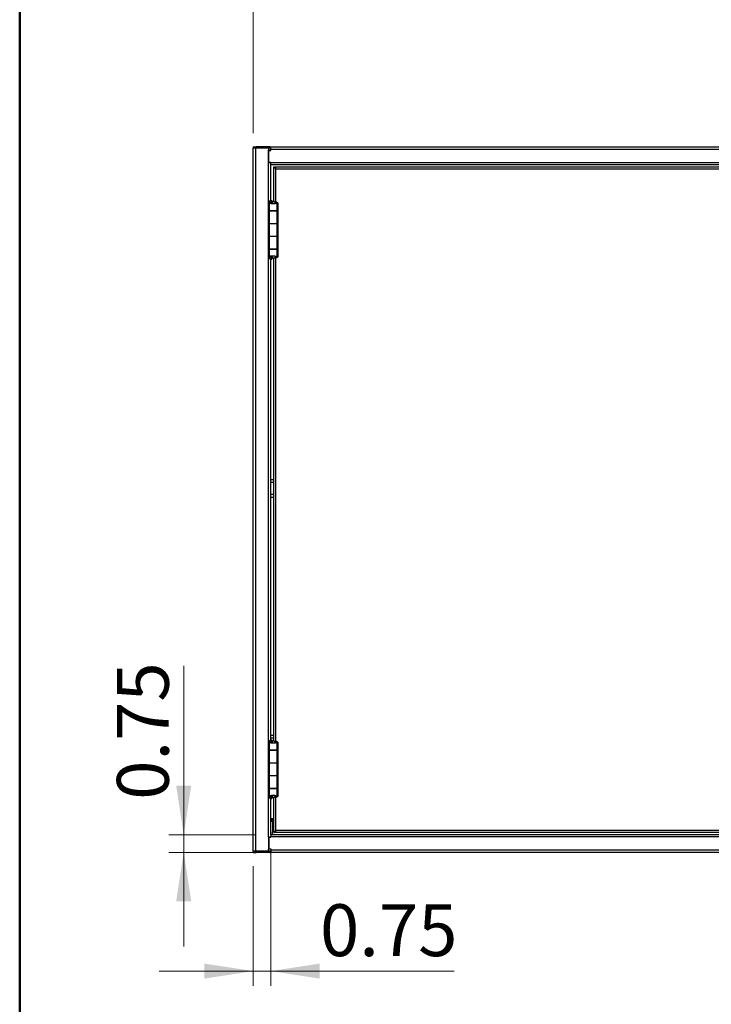
# Model space of a CAD drawing. Units: inches. Extents: x 0.5 to 10.5, y 0.5 to 8.
# Drawn here: x 0.5 to 2.3, y 2.8 to 5.4 of the extents above; entities that cross this region are included whole.
import ezdxf

# ---------------------------------------------------------------- set-up
doc = ezdxf.new("R2010")
doc.units = ezdxf.units.IN
doc.header["$MEASUREMENT"] = 0
doc.styles.add('SLDTEXTSTYLE0', font='TXT', dxfattribs={"width": 0.75})
doc.dimstyles.new('SLDDIMSTYLE0', dxfattribs={"dimtxt": 0.137795, "dimasz": 0.13, "dimexe": 0, "dimexo": 0.0625, "dimgap": 0.034449, "dimtad": 1, "dimlfac": 16, "dimrnd": 1e-09, "dimzin": 4, "dimdsep": 46, "dimtxsty": 'SLDTEXTSTYLE0', "dimsah": 1, "dimcen": 0.09, "dimadec": 0, "dimazin": 1, "dimtfac": 1, "dimtofl": 0, "dimtmove": 0, "dimatfit": 3, "dimfxl": 0, "dimfrac": 2, "dimtolj": 1, "dimtzin": 12, "dimarcsym": 0})
doc.dimstyles.new('SLDDIMSTYLE1', dxfattribs={"dimtxt": 0.137795, "dimasz": 0.13, "dimexe": 0, "dimexo": 0.0625, "dimgap": 0.034449, "dimtad": 1, "dimlfac": 16, "dimrnd": 1e-09, "dimdsep": 46, "dimtxsty": 'SLDTEXTSTYLE0', "dimsah": 1, "dimcen": 0.09, "dimadec": 0, "dimazin": 2, "dimtfac": 1, "dimtmove": 0, "dimatfit": 0, "dimfxl": 0, "dimfrac": 2, "dimtolj": 1, "dimtzin": 12, "dimarcsym": 0})

# ---------------------------------------------------------------- blocks, each defined once
blk = doc.blocks.new('_D')
at = {"color": 7, "linetype": 'Continuous', "lineweight": 0}
for p, q in [((1.1211, 5.0848), (1.1211, 5.4813)), ((4.1209, 5.0848), (4.1209, 5.4813)), ((1.1211, 5.442), (4.1209, 5.442))]:
    blk.add_line(p, q, dxfattribs=at)
at = {"color": 7, "linetype": 'Continuous', "lineweight": 18}
for points in [[(1.1211, 5.442), (1.2511, 5.422), (1.2511, 5.462)], [(4.1209, 5.442), (3.9909, 5.462), (3.9909, 5.422)]]:
    blk.add_solid(points, dxfattribs=at)
at = {"color": 7, "linetype": 'Continuous', "lineweight": 18, "insert": (2.4839, 5.6196), "char_height": 0.1378, "attachment_point": 1, "style": 'SLDTEXTSTYLE0'}
blk.add_mtext('48.00', dxfattribs=at)
blk = doc.blocks.new('_D_2')
at = {"color": 7, "linetype": 'Continuous', "lineweight": 0}
for p, q in [((0.9362, 3.2202), (0.9362, 3.6693)), ((1.1285, 3.2202), (0.8969, 3.2202)), ((0.9362, 3.2202), (0.9362, 3.1733)), ((1.1285, 3.1733), (0.8969, 3.1733)), ((0.9362, 3.1733), (0.9362, 2.9233))]:
    blk.add_line(p, q, dxfattribs=at)
at = {"color": 7, "linetype": 'Continuous', "lineweight": 18}
for points in [[(0.9362, 3.2202), (0.9562, 3.3502), (0.9162, 3.3502)], [(0.9362, 3.1733), (0.9162, 3.0433), (0.9562, 3.0433)]]:
    blk.add_solid(points, dxfattribs=at)
at = {"color": 7, "linetype": 'Continuous', "lineweight": 18, "insert": (0.7586, 3.313), "char_height": 0.1378, "attachment_point": 1, "rotation": 90, "style": 'SLDTEXTSTYLE0'}
blk.add_mtext('0.75', dxfattribs=at)
blk = doc.blocks.new('_D_3')
at = {"color": 7, "linetype": 'Continuous', "lineweight": 0}
for p, q in [((1.168, 3.1748), (1.168, 2.8182)), ((1.1211, 3.1367), (1.1211, 2.8182)), ((1.1211, 2.8576), (0.8711, 2.8576)), ((1.168, 2.8576), (1.1211, 2.8576)), ((1.168, 2.8576), (1.6551, 2.8576))]:
    blk.add_line(p, q, dxfattribs=at)
at = {"color": 7, "linetype": 'Continuous', "lineweight": 18}
for points in [[(1.1211, 2.8576), (0.9911, 2.8776), (0.9911, 2.8376)], [(1.168, 2.8576), (1.298, 2.8376), (1.298, 2.8776)]]:
    blk.add_solid(points, dxfattribs=at)
at = {"color": 7, "linetype": 'Continuous', "lineweight": 18, "insert": (1.2987, 3.0352), "char_height": 0.1378, "attachment_point": 1, "style": 'SLDTEXTSTYLE0'}
blk.add_mtext('0.75', dxfattribs=at)

msp = doc.modelspace()

# ---------------------------------------------------------------- linework, layer by layer
at = {"color": 7, "linetype": 'Continuous', "lineweight": 50}
msp.add_line((0.5, 0.5), (0.5, 8), dxfattribs=at)
at = {"color": 7, "linetype": 'Continuous', "lineweight": 25}
for p, q in [((1.12101, 5.04828), (1.12101, 5.04546)), ((1.12101, 5.04828), (1.12926, 5.04828)), ((1.12113, 5.04546), (1.12101, 5.04546)), ((1.12113, 3.17609), (1.12113, 5.04546)), ((1.12788, 5.04546), (1.12113, 5.04546)), ((1.12788, 3.17609), (1.12788, 5.04546)), ((1.16126, 5.04546), (1.12788, 5.04546)), ((1.16476, 5.04828), (1.12926, 5.04828)), ((1.12926, 5.04828), (1.12926, 5.04546)), ((1.16126, 5.04546), (1.16126, 5.03984)), ((1.16784, 5.04546), (1.16126, 5.04546)), ((1.16126, 5.00734), (1.16126, 5.03984)), ((1.16788, 5.03984), (1.16126, 5.03984)), ((1.16226, 5.00821), (1.16226, 5.03871)), ((1.16226, 5.03871), (1.16788, 5.03871)), ((1.16476, 5.04546), (1.16476, 5.04828)), ((1.16476, 5.04828), (1.16788, 5.04828)), ((1.16501, 5.03871), (1.16501, 5.03984)), ((1.16784, 5.04546), (1.16788, 5.04546)), ((1.16788, 5.04284), (1.16788, 5.04828)), ((1.16788, 5.04828), (4.07413, 5.04828)), ((1.16788, 5.04284), (4.07413, 5.04284)), ((1.16788, 5.03871), (1.16788, 5.04284)), ((1.16126, 5.01828), (1.16226, 5.01828)), ((1.16126, 5.01603), (1.16226, 5.01603)), ((1.16126, 5.01578), (1.16226, 5.01578)), ((1.16126, 3.21421), (1.16126, 5.00734)), ((1.16126, 5.00734), (1.16788, 5.00734)), ((1.16226, 5.00821), (1.16788, 5.00821)), ((1.16501, 5.00734), (1.16501, 5.00821)), ((1.16788, 5.00684), (1.16788, 5.00821)), ((1.16788, 5.00684), (4.07413, 5.00684)), ((1.16788, 5.0014), (1.16788, 5.00684)), ((1.16788, 5.0014), (4.07413, 5.0014)), ((1.16801, 4.90603), (1.16801, 5.0014)), ((1.17551, 4.90311), (1.17551, 4.99578)), ((1.17551, 4.99578), (1.17773, 4.99578)), ((1.17929, 4.99578), (2.61298, 4.99578)), ((1.17929, 4.99356), (1.17929, 4.99578)), ((1.18051, 4.99081), (1.18051, 4.99171)), ((1.18085, 4.99043), (2.61141, 4.99043)), ((1.18085, 4.90262), (1.18085, 4.99043)), ((1.16348, 4.90047), (1.16348, 4.87884)), ((1.16556, 4.90553), (1.16364, 4.90101)), ((1.16826, 4.90101), (1.16364, 4.90101)), ((1.16563, 4.90556), (1.17019, 4.90556)), ((1.16954, 4.89833), (1.16596, 4.89833)), ((1.16609, 4.90603), (1.1703, 4.90603)), ((1.17019, 4.90556), (1.16826, 4.90101)), ((1.16826, 4.90032), (1.16826, 4.90101)), ((1.17019, 4.90556), (1.1703, 4.90603)), ((1.17019, 4.89793), (1.17019, 4.90556)), ((1.1703, 4.90603), (1.1703, 4.89786)), ((1.17164, 4.8973), (1.17164, 4.90314)), ((1.1727, 4.90314), (1.17164, 4.90314)), ((1.1727, 4.89706), (1.1727, 4.90314)), ((1.17986, 4.90094), (1.18454, 4.90094)), ((1.18454, 4.87884), (1.18454, 4.90094)), ((1.18454, 4.89992), (1.18629, 4.89992)), ((1.18585, 4.89992), (1.18585, 4.75539)), ((1.18629, 4.89992), (1.18629, 4.75539)), ((1.16348, 4.87884), (1.18454, 4.87884)), ((1.16348, 4.87834), (1.16348, 4.8449)), ((1.18454, 4.87834), (1.16348, 4.87834)), ((1.1703, 4.87884), (1.1703, 4.87834)), ((1.1703, 4.87834), (1.1703, 4.87884)), ((1.17551, 4.87834), (1.17551, 4.87884)), ((1.17773, 4.87884), (1.17773, 4.87834)), ((1.18051, 4.87834), (1.18051, 4.87884)), ((1.18241, 4.87884), (1.18241, 4.87834)), ((1.18273, 4.87834), (1.18273, 4.87884)), ((1.18454, 4.8449), (1.18454, 4.87834)), ((1.16348, 4.8449), (1.16348, 4.8109)), ((1.16348, 4.8449), (1.18454, 4.8449)), ((1.18454, 4.8109), (1.18454, 4.8449)), ((1.16348, 4.8109), (1.18454, 4.8109)), ((1.16348, 4.81046), (1.16348, 4.77703)), ((1.18454, 4.81046), (1.16348, 4.81046)), ((1.1703, 4.8109), (1.1703, 4.81046)), ((1.1703, 4.81046), (1.1703, 4.8109)), ((1.17551, 4.81046), (1.17551, 4.8109)), ((1.17773, 4.8109), (1.17773, 4.81046)), ((1.18051, 4.81046), (1.18051, 4.8109)), ((1.18241, 4.8109), (1.18241, 4.81046)), ((1.18273, 4.81046), (1.18273, 4.8109)), ((1.18454, 4.77703), (1.18454, 4.81046)), ((1.16348, 4.77703), (1.18454, 4.77703)), ((1.16348, 4.77696), (1.16348, 4.75533)), ((1.18454, 4.77696), (1.16348, 4.77696)), ((1.1703, 4.77703), (1.1703, 4.77696)), ((1.1703, 4.77696), (1.1703, 4.77703)), ((1.17551, 4.77696), (1.17551, 4.77703)), ((1.17773, 4.77696), (1.17773, 4.77703)), ((1.18051, 4.77696), (1.18051, 4.77703)), ((1.18241, 4.77696), (1.18241, 4.77703)), ((1.18273, 4.77696), (1.18273, 4.77703)), ((1.18454, 4.75486), (1.18454, 4.77696)), ((1.16364, 4.7548), (1.16826, 4.7548)), ((1.16364, 4.7548), (1.16556, 4.75028)), ((1.16563, 4.75025), (1.17019, 4.75025)), ((1.16609, 4.74978), (1.1703, 4.74978)), ((1.16964, 4.75755), (1.16613, 4.75755)), ((1.16801, 3.47228), (1.16801, 4.74978)), ((1.16826, 4.7548), (1.16826, 4.75563)), ((1.16826, 4.7548), (1.17019, 4.75025)), ((1.17019, 4.75025), (1.17019, 4.75782)), ((1.1703, 4.74978), (1.17019, 4.75025)), ((1.1703, 4.75787), (1.1703, 4.74978)), ((1.17164, 4.75267), (1.17164, 4.75847)), ((1.1727, 4.75267), (1.17164, 4.75267)), ((1.1727, 4.75267), (1.1727, 4.75871)), ((1.17401, 4.75891), (1.17401, 4.75891)), ((1.17551, 3.46936), (1.17551, 4.75269)), ((1.17986, 4.75486), (1.18454, 4.75486)), ((1.18085, 3.46887), (1.18085, 4.75321)), ((1.18629, 4.75539), (1.18454, 4.75539)), ((1.16801, 4.16446), (1.17551, 4.16446)), ((1.16801, 4.15709), (1.17551, 4.15709)), ((1.16801, 4.12496), (1.17551, 4.12496)), ((1.16801, 4.11759), (1.17551, 4.11759)), ((1.16801, 3.48484), (1.17551, 3.48484)), ((1.16348, 3.46672), (1.16348, 3.44509)), ((1.16556, 3.47178), (1.16364, 3.46726)), ((1.16826, 3.46726), (1.16364, 3.46726)), ((1.16563, 3.47181), (1.17019, 3.47181)), ((1.16954, 3.46458), (1.16596, 3.46458)), ((1.16609, 3.47228), (1.1703, 3.47228)), ((1.16801, 3.47746), (1.17551, 3.47746)), ((1.17019, 3.47181), (1.16826, 3.46726)), ((1.16826, 3.46657), (1.16826, 3.46726)), ((1.17019, 3.47181), (1.1703, 3.47228)), ((1.17019, 3.46418), (1.17019, 3.47181)), ((1.1703, 3.47228), (1.1703, 3.46411)), ((1.17164, 3.46355), (1.17164, 3.46939)), ((1.1727, 3.46939), (1.17164, 3.46939)), ((1.1727, 3.46331), (1.1727, 3.46939)), ((1.17986, 3.46719), (1.18454, 3.46719)), ((1.18454, 3.44509), (1.18454, 3.46719)), ((1.18454, 3.46617), (1.18629, 3.46617)), ((1.18585, 3.46617), (1.18585, 3.32164)), ((1.18629, 3.46617), (1.18629, 3.32164)), ((1.16348, 3.44509), (1.18454, 3.44509)), ((1.16348, 3.44459), (1.16348, 3.41115)), ((1.18454, 3.44459), (1.16348, 3.44459)), ((1.1703, 3.44509), (1.1703, 3.44459)), ((1.1703, 3.44459), (1.1703, 3.44509)), ((1.17551, 3.44459), (1.17551, 3.44509)), ((1.17773, 3.44509), (1.17773, 3.44459)), ((1.18051, 3.44459), (1.18051, 3.44509)), ((1.18241, 3.44509), (1.18241, 3.44459)), ((1.18273, 3.44459), (1.18273, 3.44509)), ((1.18454, 3.41115), (1.18454, 3.44459)), ((1.16348, 3.41115), (1.16348, 3.37715)), ((1.16348, 3.41115), (1.18454, 3.41115)), ((1.18454, 3.37715), (1.18454, 3.41115)), ((1.16348, 3.37715), (1.18454, 3.37715)), ((1.16348, 3.37671), (1.16348, 3.34328)), ((1.18454, 3.37671), (1.16348, 3.37671)), ((1.1703, 3.37715), (1.1703, 3.37671)), ((1.1703, 3.37671), (1.1703, 3.37715)), ((1.17551, 3.37671), (1.17551, 3.37715)), ((1.17773, 3.37715), (1.17773, 3.37671)), ((1.18051, 3.37671), (1.18051, 3.37715)), ((1.18241, 3.37715), (1.18241, 3.37671)), ((1.18273, 3.37671), (1.18273, 3.37715)), ((1.18454, 3.34328), (1.18454, 3.37671)), ((1.16348, 3.34328), (1.18454, 3.34328)), ((1.16348, 3.34321), (1.16348, 3.32158)), ((1.18454, 3.34321), (1.16348, 3.34321)), ((1.17019, 3.3165), (1.17019, 3.32407)), ((1.1703, 3.34328), (1.1703, 3.34321)), ((1.1703, 3.34321), (1.1703, 3.34328)), ((1.1703, 3.32412), (1.1703, 3.31603)), ((1.17164, 3.31892), (1.17164, 3.32472)), ((1.1727, 3.31892), (1.1727, 3.32496)), ((1.17401, 3.32516), (1.17401, 3.32516)), ((1.17551, 3.34321), (1.17551, 3.34328)), ((1.17773, 3.34321), (1.17773, 3.34328)), ((1.18051, 3.34321), (1.18051, 3.34328)), ((1.18241, 3.34321), (1.18241, 3.34328)), ((1.18273, 3.34321), (1.18273, 3.34328)), ((1.18454, 3.32111), (1.18454, 3.34321)), ((1.16364, 3.32105), (1.16826, 3.32105)), ((1.16364, 3.32105), (1.16556, 3.31653)), ((1.16563, 3.3165), (1.17019, 3.3165)), ((1.16609, 3.31603), (1.1703, 3.31603)), ((1.16964, 3.3238), (1.16613, 3.3238)), ((1.16801, 3.22015), (1.16801, 3.31603)), ((1.16826, 3.32105), (1.16826, 3.32188)), ((1.16826, 3.32105), (1.17019, 3.3165)), ((1.1703, 3.31603), (1.17019, 3.3165)), ((1.1727, 3.31892), (1.17164, 3.31892)), ((1.17551, 3.22578), (1.17551, 3.31894)), ((1.17986, 3.32111), (1.18454, 3.32111)), ((1.18085, 3.23112), (1.18085, 3.31946)), ((1.18629, 3.32164), (1.18454, 3.32164)), ((1.16801, 3.26312), (1.17195, 3.26312)), ((1.16801, 3.26012), (1.17195, 3.26012)), ((1.16801, 3.25575), (1.17195, 3.25575)), ((1.17195, 3.25575), (1.17195, 3.26312)), ((1.17195, 3.26312), (1.17551, 3.26312)), ((1.17195, 3.25575), (1.17195, 3.22753)), ((1.17195, 3.25575), (1.17551, 3.25575)), ((4.07413, 3.22015), (1.16788, 3.22015)), ((1.16788, 3.22015), (1.16788, 3.21471)), ((1.17195, 3.22015), (1.17195, 3.22753)), ((1.17195, 3.22753), (1.17551, 3.22753)), ((1.17551, 3.22578), (1.17773, 3.22578)), ((1.17818, 3.22753), (1.17929, 3.22753)), ((1.17929, 3.228), (1.17929, 3.22578)), ((2.61298, 3.22578), (1.17929, 3.22578)), ((1.18051, 3.23), (1.18051, 3.23074)), ((2.61141, 3.23112), (1.18085, 3.23112)), ((1.16126, 3.21421), (1.16126, 3.18171)), ((1.16126, 3.21421), (1.16788, 3.21421)), ((1.16226, 3.20577), (1.16126, 3.20577)), ((1.16226, 3.20553), (1.16126, 3.20553)), ((1.16126, 3.20328), (1.16226, 3.20328)), ((1.16226, 3.21334), (1.16226, 3.18284)), ((1.16226, 3.21334), (1.16788, 3.21334)), ((1.16501, 3.21421), (1.16501, 3.21334)), ((1.16788, 3.21471), (1.16788, 3.21334)), ((4.07413, 3.21471), (1.16788, 3.21471)), ((1.12101, 3.17328), (1.12101, 3.17609)), ((1.12113, 3.17609), (1.12101, 3.17609)), ((1.12101, 3.17328), (1.12926, 3.17328)), ((1.12788, 3.17609), (1.12113, 3.17609)), ((1.16126, 3.17609), (1.12788, 3.17609)), ((1.12926, 3.17328), (1.12926, 3.17609)), ((1.16476, 3.17328), (1.12926, 3.17328)), ((1.16126, 3.17609), (1.16126, 3.18171)), ((1.16788, 3.18171), (1.16126, 3.18171)), ((1.16784, 3.17609), (1.16126, 3.17609)), ((1.16226, 3.18284), (1.16788, 3.18284)), ((1.16476, 3.17609), (1.16476, 3.17328)), ((1.16476, 3.17328), (1.16788, 3.17328)), ((1.16501, 3.18284), (1.16501, 3.18171)), ((1.16784, 3.17609), (1.16788, 3.17609)), ((1.16788, 3.18284), (1.16788, 3.17871)), ((4.07413, 3.17871), (1.16788, 3.17871)), ((1.16788, 3.17871), (1.16788, 3.17328)), ((4.07413, 3.17328), (1.16788, 3.17328))]:
    msp.add_line(p, q, dxfattribs=at)
for centre, start, end in [((1.12926, 5.04284), 90, 151.13427), ((1.12926, 3.17871), 208.86573, 270)]:
    msp.add_arc(centre, 0.00544, start, end, dxfattribs=at)
for points in [[(1.18085, 4.99043), (1.18015, 4.99088), (1.17875, 4.99177), (1.17699, 4.99311), (1.17575, 4.99444), (1.17559, 4.99533), (1.17551, 4.99578)], [(1.18085, 4.99043), (1.18044, 4.99088), (1.17962, 4.99177), (1.17859, 4.99311), (1.17787, 4.99444), (1.17777, 4.99533), (1.17773, 4.99578)], [(1.17551, 3.22578), (1.17559, 3.22622), (1.17575, 3.22711), (1.17699, 3.22845), (1.17875, 3.22979), (1.18015, 3.23068), (1.18085, 3.23112)], [(1.17773, 3.22578), (1.17777, 3.22622), (1.17787, 3.22711), (1.17859, 3.22845), (1.17962, 3.22979), (1.18044, 3.23068), (1.18085, 3.23112)]]:
    msp.add_open_spline(points, degree=3, dxfattribs=at)
for points, knots in [([(1.17929, 4.99578), (1.1794, 4.99572), (1.17963, 4.99559), (1.17997, 4.99464), (1.18031, 4.99324), (1.18061, 4.99175), (1.18079, 4.99079), (1.18085, 4.99043)], [0, 0, 0, 0, 0.2183862, 0.4367881, 0.65519, 0.8735918, 1, 1, 1, 1]), ([(1.17929, 4.99356), (1.1794, 4.99352), (1.17964, 4.99345), (1.17999, 4.99287), (1.18034, 4.99201), (1.18063, 4.99114), (1.1808, 4.9906), (1.18085, 4.99043)], [0, 0, 0, 0, 0.2211538, 0.4465218, 0.6718928, 0.8972635, 1, 1, 1, 1]), ([(1.16596, 4.89833), (1.16526, 4.89869), (1.16387, 4.89941), (1.16335, 4.9003), (1.16357, 4.90083), (1.16364, 4.90101)], [0, 0, 0, 0, 0.4012899, 0.8026485, 1, 1, 1, 1]), ([(1.18454, 4.90094), (1.18441, 4.90047), (1.18415, 4.89954), (1.1821, 4.89831), (1.17916, 4.89731), (1.17567, 4.89688), (1.17218, 4.89692), (1.16899, 4.89734), (1.167, 4.89788), (1.16612, 4.89826), (1.16596, 4.89833)], [0, 0, 0, 0, 0.1525211, 0.304394, 0.4516015, 0.5901585, 0.7159621, 0.8421024, 0.9714272, 1, 1, 1, 1]), ([(1.16954, 4.89833), (1.16914, 4.89871), (1.16832, 4.89947), (1.16809, 4.90037), (1.16823, 4.90088), (1.16826, 4.90101)], [0, 0, 0, 0, 0.42189047, 0.85713251, 1, 1, 1, 1]), ([(1.17333, 4.89697), (1.17289, 4.89702), (1.17189, 4.89714), (1.17056, 4.89762), (1.16988, 4.8981), (1.16954, 4.89833)], [0, 0, 0, 0, 0.2894106, 0.6577898, 1, 1, 1, 1]), ([(1.17164, 4.90314), (1.17282, 4.90314), (1.17516, 4.90316), (1.17861, 4.90299), (1.18152, 4.90259), (1.1836, 4.90194), (1.18446, 4.90138), (1.18453, 4.90104), (1.18454, 4.90094)], [0, 0, 0, 0, 0.1846649, 0.3692437, 0.5531634, 0.7364048, 0.9268792, 1, 1, 1, 1]), ([(1.1727, 4.90314), (1.17334, 4.90314), (1.17462, 4.90316), (1.1765, 4.903), (1.17807, 4.90262), (1.17923, 4.902), (1.17979, 4.90144), (1.17984, 4.90107), (1.17986, 4.90094)], [0, 0, 0, 0, 0.1778437, 0.3557448, 0.5320448, 0.7065235, 0.901796, 1, 1, 1, 1]), ([(1.17986, 4.90094), (1.17979, 4.90049), (1.17965, 4.89952), (1.1785, 4.89829), (1.17693, 4.89738), (1.17553, 4.89697), (1.17468, 4.89696), (1.17439, 4.89696)], [0, 0, 0, 0, 0.2472228, 0.5334532, 0.7410811, 0.9105032, 1, 1, 1, 1]), ([(1.16364, 4.75533), (1.16361, 4.75551), (1.16352, 4.75605), (1.16453, 4.75679), (1.1657, 4.75735), (1.16613, 4.75755)], [0, 0, 0, 0, 0.24388605, 0.72859198, 1, 1, 1, 1]), ([(1.16613, 4.75755), (1.167, 4.75783), (1.16874, 4.75839), (1.17165, 4.7588), (1.17343, 4.75889), (1.17401, 4.75891)], [0, 0, 0, 0, 0.4047493, 0.8069475, 1, 1, 1, 1]), ([(1.16827, 4.75533), (1.16825, 4.75553), (1.1682, 4.75612), (1.16882, 4.75686), (1.16946, 4.7574), (1.16964, 4.75755)], [0, 0, 0, 0, 0.2690293, 0.7946291, 1, 1, 1, 1]), ([(1.16964, 4.75755), (1.1702, 4.75787), (1.17124, 4.75846), (1.17292, 4.75883), (1.17382, 4.7589), (1.17401, 4.75891)], [0, 0, 0, 0, 0.4750588, 0.8849522, 1, 1, 1, 1]), ([(1.18454, 4.75486), (1.18442, 4.75461), (1.18418, 4.75411), (1.18229, 4.75342), (1.17954, 4.75289), (1.17616, 4.75268), (1.17343, 4.75264), (1.17197, 4.75266), (1.17164, 4.75267)], [0, 0, 0, 0, 0.19366903, 0.38720056, 0.57914596, 0.76466201, 0.94824243, 1, 1, 1, 1]), ([(1.17986, 4.75486), (1.17977, 4.75458), (1.1796, 4.75403), (1.17836, 4.75329), (1.17669, 4.75282), (1.1747, 4.75264), (1.17338, 4.75266), (1.1727, 4.75267)], [0, 0, 0, 0, 0.2270282, 0.4334284, 0.6334454, 0.8113172, 1, 1, 1, 1]), ([(1.17401, 4.75891), (1.17516, 4.75885), (1.17744, 4.75873), (1.18049, 4.75814), (1.18284, 4.75717), (1.18429, 4.75602), (1.18446, 4.75523), (1.18454, 4.75486)], [0, 0, 0, 0, 0.20024, 0.4006439, 0.6041074, 0.816688, 1, 1, 1, 1]), ([(1.17401, 4.75891), (1.17461, 4.75886), (1.17581, 4.75875), (1.1774, 4.75823), (1.17879, 4.75732), (1.17969, 4.75613), (1.17981, 4.75525), (1.17986, 4.75486)], [0, 0, 0, 0, 0.1765989, 0.3529855, 0.5367991, 0.7937986, 1, 1, 1, 1]), ([(1.16596, 3.46458), (1.16526, 3.46494), (1.16387, 3.46566), (1.16335, 3.46655), (1.16357, 3.46708), (1.16364, 3.46726)], [0, 0, 0, 0, 0.4012899, 0.8026485, 1, 1, 1, 1]), ([(1.18454, 3.46719), (1.18441, 3.46672), (1.18415, 3.46579), (1.1821, 3.46456), (1.17916, 3.46356), (1.17567, 3.46313), (1.17218, 3.46317), (1.16899, 3.46359), (1.167, 3.46413), (1.16612, 3.46451), (1.16596, 3.46458)], [0, 0, 0, 0, 0.1525211, 0.304394, 0.4516015, 0.5901585, 0.7159621, 0.8421024, 0.9714272, 1, 1, 1, 1]), ([(1.16954, 3.46458), (1.16914, 3.46496), (1.16832, 3.46572), (1.16809, 3.46662), (1.16823, 3.46713), (1.16826, 3.46726)], [0, 0, 0, 0, 0.4218905, 0.8571325, 1, 1, 1, 1]), ([(1.17333, 3.46322), (1.17289, 3.46327), (1.17189, 3.46339), (1.17056, 3.46387), (1.16988, 3.46435), (1.16954, 3.46458)], [0, 0, 0, 0, 0.28941065, 0.6577898, 1, 1, 1, 1]), ([(1.17164, 3.46939), (1.17282, 3.46939), (1.17516, 3.46941), (1.17861, 3.46924), (1.18152, 3.46884), (1.1836, 3.46819), (1.18446, 3.46763), (1.18453, 3.46729), (1.18454, 3.46719)], [0, 0, 0, 0, 0.1846649, 0.3692437, 0.5531634, 0.7364048, 0.9268792, 1, 1, 1, 1]), ([(1.1727, 3.46939), (1.17334, 3.46939), (1.17462, 3.46941), (1.1765, 3.46925), (1.17807, 3.46887), (1.17923, 3.46825), (1.17979, 3.46769), (1.17984, 3.46732), (1.17986, 3.46719)], [0, 0, 0, 0, 0.1778437, 0.3557448, 0.5320448, 0.7065235, 0.901796, 1, 1, 1, 1]), ([(1.17986, 3.46719), (1.17979, 3.46674), (1.17965, 3.46577), (1.1785, 3.46454), (1.17693, 3.46363), (1.17553, 3.46322), (1.17468, 3.46321), (1.17439, 3.46321)], [0, 0, 0, 0, 0.2472228, 0.5334532, 0.7410811, 0.9105032, 1, 1, 1, 1]), ([(1.16613, 3.3238), (1.167, 3.32408), (1.16874, 3.32464), (1.17165, 3.32505), (1.17343, 3.32514), (1.17401, 3.32516)], [0, 0, 0, 0, 0.4047493, 0.8069475, 1, 1, 1, 1]), ([(1.16964, 3.3238), (1.1702, 3.32412), (1.17124, 3.32471), (1.17292, 3.32508), (1.17382, 3.32515), (1.17401, 3.32516)], [0, 0, 0, 0, 0.4750588, 0.8849522, 1, 1, 1, 1]), ([(1.17401, 3.32516), (1.17516, 3.3251), (1.17744, 3.32498), (1.18049, 3.32439), (1.18284, 3.32342), (1.18429, 3.32227), (1.18446, 3.32148), (1.18454, 3.32111)], [0, 0, 0, 0, 0.20024, 0.4006439, 0.6041074, 0.816688, 1, 1, 1, 1]), ([(1.17401, 3.32516), (1.17461, 3.32511), (1.17581, 3.325), (1.1774, 3.32448), (1.17879, 3.32357), (1.17969, 3.32238), (1.17981, 3.3215), (1.17986, 3.32111)], [0, 0, 0, 0, 0.1765989, 0.3529855, 0.5367991, 0.7937986, 1, 1, 1, 1]), ([(1.16364, 3.32158), (1.16361, 3.32176), (1.16352, 3.3223), (1.16453, 3.32304), (1.1657, 3.3236), (1.16613, 3.3238)], [0, 0, 0, 0, 0.243886, 0.728592, 1, 1, 1, 1]), ([(1.16827, 3.32158), (1.16825, 3.32178), (1.1682, 3.32237), (1.16882, 3.32311), (1.16946, 3.32365), (1.16964, 3.3238)], [0, 0, 0, 0, 0.2690293, 0.7946291, 1, 1, 1, 1]), ([(1.18454, 3.32111), (1.18442, 3.32086), (1.18418, 3.32036), (1.18229, 3.31967), (1.17954, 3.31914), (1.17616, 3.31893), (1.17343, 3.31889), (1.17197, 3.31891), (1.17164, 3.31892)], [0, 0, 0, 0, 0.193669, 0.3872006, 0.579146, 0.764662, 0.9482424, 1, 1, 1, 1]), ([(1.17986, 3.32111), (1.17977, 3.32083), (1.1796, 3.32028), (1.17836, 3.31954), (1.17669, 3.31907), (1.1747, 3.31889), (1.17338, 3.31891), (1.1727, 3.31892)], [0, 0, 0, 0, 0.2270282, 0.4334284, 0.6334454, 0.8113172, 1, 1, 1, 1]), ([(1.18085, 3.23112), (1.18074, 3.23051), (1.18051, 3.22929), (1.18017, 3.22767), (1.17983, 3.22646), (1.17953, 3.22586), (1.17936, 3.2258), (1.17929, 3.22578)], [0, 0, 0, 0, 0.218386, 0.43678788, 0.65518979, 0.87359159, 1, 1, 1, 1]), ([(1.18085, 3.23112), (1.18074, 3.23076), (1.1805, 3.23002), (1.18015, 3.22905), (1.1798, 3.22834), (1.17951, 3.22803), (1.17934, 3.228), (1.17929, 3.228)], [0, 0, 0, 0, 0.2234354, 0.4488106, 0.6741873, 0.8995637, 1, 1, 1, 1])]:
    msp.add_open_spline(points, degree=3, knots=knots, dxfattribs=at)

# ---------------------------------------------------------------- dimensions: what is measured, and where the dimension line sits
at = {"color": 7, "linetype": 'Continuous', "lineweight": 18}
for base, p1, p2, dimstyle, picture, middle in [((4.12088, 5.44198), (1.12113, 5.04546), (4.12088, 5.04546), 'SLDDIMSTYLE0', '_D', (2.71302, 5.44198)), ((1.12113, 2.85757), (1.16801, 3.21421), (1.12113, 3.17609), 'SLDDIMSTYLE1', '_D_3', (1.4769, 2.85757))]:
    dim = msp.add_linear_dim(base=base, p1=p1, p2=p2, dimstyle=dimstyle, dxfattribs=at)
    dim.commit()
    dim.dimension.update_dxf_attribs({"geometry": picture, "text_midpoint": middle, "dimtype": 160})
dim = msp.add_linear_dim(base=(0.93624, 3.17328), p1=(1.16788, 3.22015), p2=(1.16788, 3.17328), angle=90, dimstyle='SLDDIMSTYLE1', dxfattribs=at)
dim.commit()
dim.dimension.update_dxf_attribs({"geometry": '_D_2', "text_midpoint": (0.93624, 3.49114), "dimtype": 160})

doc.saveas('drawing.dxf')
